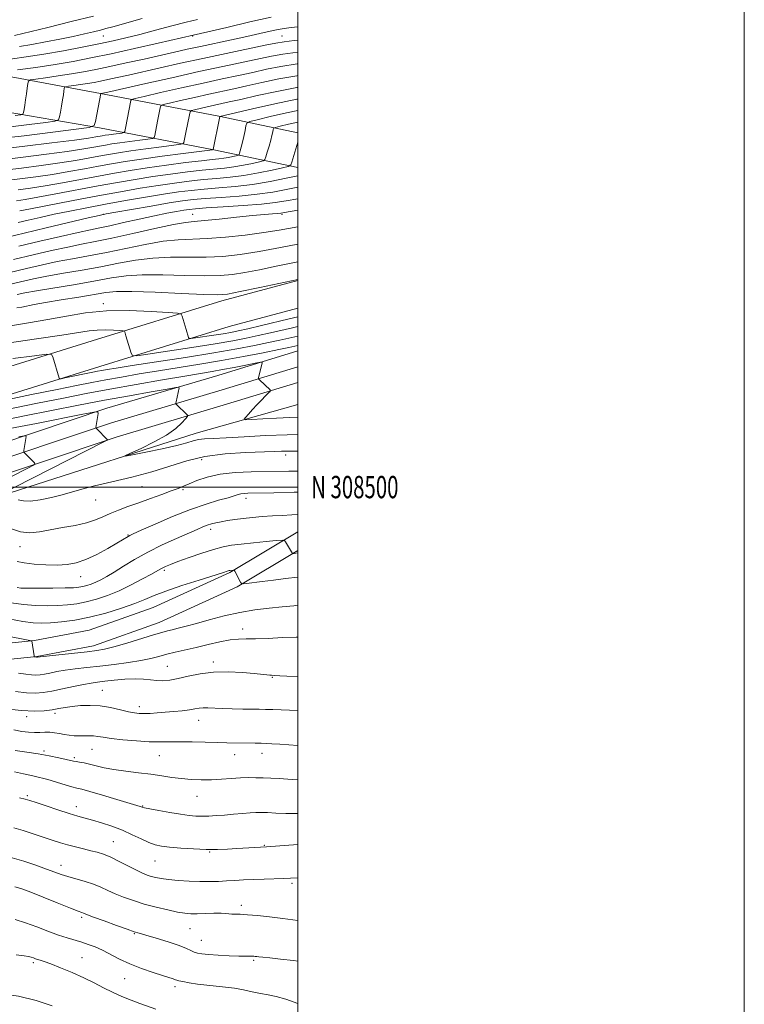
# Model space of a CAD drawing. Extents: x 2097300 to 2100200, y 307300 to 310200.
# Drawn here: x 2099875 to 2100200, y 308268 to 308709 of the extents above; entities that cross this region are included whole.
import ezdxf
from ezdxf.enums import TextEntityAlignment as Align

# ---------------------------------------------------------------- set-up
doc = ezdxf.new("R2010")
doc.units = 0
doc.header["$MEASUREMENT"] = 0
for name, color, linetype, lineweight in [('BREAKLINE DTM HARD', 7, 'Continuous', 0), ('CONTOUR INDEX', 41, 'Continuous', 13), ('CONTOUR INTERMEDIATE', 44, 'Continuous', 0), ('GRID LINE', 7, 'Continuous', 0), ('GRID TEXT', 7, 'Continuous', 0), ('SPOT ELEVATION DTM', 2, 'Continuous', 13)]:
    doc.layers.add(name, color=color, linetype=linetype, lineweight=lineweight)
doc.styles.add('Style-WORKING', font='WORKING.shx')

msp = doc.modelspace()

# ---------------------------------------------------------------- linework, layer by layer
at = {"layer": 'BREAKLINE DTM HARD'}
for points in [[(2099716.25, 308706.34, 930.1), (2099756.88, 308695.89, 924.52), (2099805.24, 308690.7, 918.94), (2099855.54, 308686.77, 912.92), (2099914.08, 308675.92, 905.71), (2099965.38, 308666.01, 897.95), (2100000, 308658.678, 892.198)], [(2099712.16, 308690.46, 930.1), (2099754.02, 308680.11, 924.52), (2099803.76, 308674.77, 918.94), (2099853.58, 308670.87, 912.92), (2099911.25, 308660.99, 905.71), (2099962.36, 308651.11, 897.95), (2100000, 308643.14, 891.449)], [(2099706.62, 308514.75, 865.71), (2099742.99, 308518.6, 866.13), (2099781.53, 308526.65, 865.45), (2099831.54, 308541.76, 867.23), (2099907.84, 308565.48, 870.86), (2099965.92, 308583.47, 875.42), (2100000, 308592.618, 875.885)], [(2099707.63, 308505.2, 865.71), (2099743.74, 308509.03, 866.13), (2099784.5, 308515.01, 865.45), (2099835.06, 308530.29, 867.23), (2099911.4, 308554.02, 870.86), (2099969.25, 308571.94, 875.42), (2100000, 308580.196, 875.844)], [(2099707.6, 308467.15, 853.54), (2099770.65, 308487.29, 855.73), (2099849.54, 308513.52, 858.22), (2099914.52, 308535.28, 862.23), (2099964.19, 308550, 864.94), (2100000, 308560.979, 866.837)], [(2099716.84, 308461.62, 853.1), (2099772.81, 308480.9, 855.93), (2099851.68, 308507.12, 858.42), (2099916.55, 308528.84, 862.43), (2099966.14, 308543.54, 865.14), (2100000, 308553.918, 866.939)], [(2099708.5, 308451.77, 853.03), (2099774.97, 308474.51, 855.73), (2099853.82, 308500.72, 858.22), (2099918.58, 308522.4, 862.23), (2099968.09, 308537.08, 864.94), (2100000, 308546.858, 866.641)], [(2099703.81, 308444.68, 852.35), (2099778.55, 308468.87, 856.06), (2099813.72, 308479.06, 858.68), (2099879.01, 308499.94, 863.03), (2099954.47, 308524.09, 864.76), (2100000, 308536.952, 867.431)], [(2099810.04, 308423.01, 845.07), (2099844.64, 308427.34, 847.39), (2099882, 308431.22, 850.08), (2099906.58, 308435.87, 850.69), (2099935.27, 308446.03, 850.9), (2099969.55, 308461.67, 851.83), (2100000, 308479.988, 854.535)], [(2099810.93, 308415.87, 845.07), (2099845.46, 308420.19, 847.39), (2099883.04, 308424.09, 850.08), (2099908.46, 308428.9, 850.69), (2099937.97, 308439.35, 850.9), (2099972.91, 308455.29, 851.83), (2100000, 308471.588, 854.208)]]:
    msp.add_polyline3d(points, dxfattribs=at)
at = {"layer": 'CONTOUR INDEX', "flags": 128}
for points, elevation in [([(2099873.482, 308666.428), (2099875.92, 308666.775), (2099876.865, 308667.151), (2099877.127, 308667.876), (2099877.375, 308669.204), (2099877.708, 308671.106), (2099878.085, 308673.484), (2099878.465, 308676.179), (2099878.802, 308678.776), (2099879.054, 308680.799), (2099879.317, 308681.925), (2099880.249, 308682.452), (2099882.651, 308682.83), (2099887.021, 308683.418), (2099892.661, 308684.208), (2099898.573, 308685.099), (2099904.047, 308686.03), (2099909.532, 308687.087), (2099915.767, 308688.398), (2099923.201, 308690.03), (2099931.129, 308691.804), (2099944.804, 308694.898), (2099950.443, 308696.159), (2099956.362, 308697.448), (2099970.372, 308700.408), (2099977.196, 308701.871), (2099983, 308703.163), (2099987.664, 308704.226), (2099991.195, 308705.018), (2099993.864, 308705.539), (2099996.98, 308705.967), (2100000, 308706.292)], 910), ([(2099868.5, 308642.001), (2099876.304, 308642.923), (2099885.021, 308644.052), (2099893.381, 308645.24), (2099900.384, 308646.362), (2099906.114, 308647.38), (2099910.923, 308648.28), (2099915.232, 308649.065), (2099919.733, 308649.813), (2099925.184, 308650.623), (2099931.963, 308651.546), (2099938.911, 308652.452), (2099944.485, 308653.164), (2099947.567, 308653.58), (2099948.733, 308653.894), (2099948.983, 308654.377), (2099949.851, 308658.834), (2099951.457, 308666.801), (2099951.79, 308668.103), (2099952.393, 308668.693), (2099953.781, 308669.074), (2099959.478, 308670.368), (2099962.754, 308671.098), (2099969.324, 308672.54), (2099974.45, 308673.704), (2099981.829, 308675.399), (2099990.619, 308677.315), (2099999.598, 308679.032), (2100000, 308679.09)], 900), ([(2099874.826, 308618.552), (2099879.195, 308619.591), (2099884.635, 308620.84), (2099890.923, 308622.215), (2099897.879, 308623.649), (2099905.513, 308625.142), (2099913.882, 308626.71), (2099922.894, 308628.338), (2099931.85, 308629.899), (2099939.905, 308631.235), (2099946.505, 308632.234), (2099952.261, 308632.959), (2099958.08, 308633.521), (2099964.672, 308634.039), (2099971.98, 308634.677), (2099979.752, 308635.608), (2099987.633, 308636.921), (2099994.866, 308638.362), (2100000, 308639.467)], 890), ([(2099868.918, 308590.312), (2099875.828, 308592.019), (2099881.565, 308593.312), (2099887.596, 308594.486), (2099895.006, 308595.779), (2099903.354, 308597.211), (2099911.815, 308598.749), (2099919.766, 308600.317), (2099927.377, 308601.696), (2099935.018, 308602.626), (2099942.95, 308602.953), (2099951.003, 308602.946), (2099958.899, 308602.979), (2099966.501, 308603.372), (2099974.249, 308604.214), (2099982.725, 308605.541), (2099992.259, 308607.328), (2100000, 308608.879)], 880), ([(2099872.392, 308557.543), (2099882.107, 308558.844), (2099887.512, 308559.505), (2099889.614, 308559.391), (2099890.216, 308558.403), (2099893.175, 308548.851), (2099893.358, 308548.55), (2099893.994, 308548.556), (2099895.627, 308548.876), (2099908.253, 308551.465), (2099910.287, 308551.864), (2099912.184, 308552.218), (2099914.552, 308552.636), (2099918.619, 308553.301), (2099925.77, 308554.415), (2099936.751, 308556.095), (2099949.766, 308558.109), (2099962.378, 308560.138), (2099972.651, 308561.923), (2099980.637, 308563.442), (2099986.884, 308564.732), (2099991.888, 308565.828), (2100000, 308567.659)], 870), ([(2099875.029, 308522.52), (2099877.387, 308522.964), (2099878.234, 308522.998), (2099878.299, 308522.649), (2099877.345, 308516.398), (2099877.284, 308515.878), (2099877.351, 308515.595), (2099877.604, 308515.308), (2099882.042, 308510.862), (2099882.291, 308510.436), (2099881.588, 308509.873), (2099879.329, 308508.692), (2099838.467, 308487.902)], 860), ([(2099871.325, 308481.396), (2099875.79, 308479.958), (2099879.971, 308479.559), (2099884.271, 308479.991), (2099889.085, 308480.851), (2099894.613, 308481.81), (2099900.298, 308482.84), (2099905.387, 308483.987), (2099909.364, 308485.282), (2099912.647, 308486.69), (2099915.889, 308488.159), (2099919.628, 308489.656), (2099923.939, 308491.23), (2099928.786, 308492.947), (2099934.025, 308494.823), (2099939.102, 308496.667), (2099943.358, 308498.238), (2099946.384, 308499.388), (2099948.769, 308500.352), (2099951.352, 308501.459), (2099954.841, 308502.921), (2099959.426, 308504.484), (2099965.165, 308505.778), (2099971.967, 308506.529), (2099979.136, 308506.86), (2099995.977, 308507.174), (2100000, 308507.19)], 860), ([(2099867.945, 308433.569), (2099880.679, 308431.134), (2099880.893, 308431.069), (2099881.877, 308424.315), (2099881.951, 308424.009), (2099882.039, 308423.948), (2099882.951, 308423.771), (2099883.098, 308423.773), (2099883.423, 308423.821), (2099884.616, 308423.957), (2099905.617, 308426.19), (2099909.915, 308426.695), (2099913.433, 308427.313), (2099917.603, 308428.377), (2099923.376, 308430.079), (2099935.396, 308433.773), (2099939.155, 308434.878), (2099941.626, 308435.535), (2099943.77, 308436.051), (2099946.425, 308436.701), (2099949.944, 308437.611), (2099954.559, 308438.872), (2099960.377, 308440.508), (2099967.018, 308442.267), (2099973.98, 308443.829), (2099980.809, 308444.954), (2099987.24, 308445.726), (2099993.059, 308446.31), (2099998.158, 308446.834), (2100000, 308447.012)], 850), ([(2099873.474, 308381.901), (2099878.586, 308381.196), (2099883.688, 308380.462), (2099888.586, 308379.603), (2099892.904, 308378.726), (2099896.221, 308377.988), (2099899.586, 308377.2), (2099900.738, 308376.976), (2099902.281, 308376.725), (2099904.301, 308376.371), (2099906.774, 308375.843), (2099909.712, 308375.103), (2099913.272, 308374.244), (2099917.648, 308373.394), (2099922.905, 308372.646), (2099928.59, 308371.97), (2099934.124, 308371.301), (2099939.069, 308370.599), (2099943.564, 308369.924), (2099947.892, 308369.36), (2099952.284, 308368.978), (2099956.763, 308368.799), (2099961.301, 308368.833), (2099965.842, 308369.065), (2099970.233, 308369.387), (2099974.295, 308369.663), (2099977.916, 308369.792), (2099981.259, 308369.787), (2099984.555, 308369.693), (2099988.001, 308369.547), (2099991.672, 308369.359), (2099995.609, 308369.13), (2100000, 308368.857)], 840), ([(2099873.298, 308320.879), (2099875.967, 308320.188), (2099879.634, 308318.769), (2099892.266, 308313.661), (2099898.121, 308311.313), (2099901.65, 308309.934), (2099903.295, 308309.326), (2099903.953, 308309.098), (2099905.779, 308308.378), (2099908.562, 308307.324), (2099913.274, 308305.582), (2099918.789, 308303.569), (2099923.6, 308301.839), (2099926.688, 308300.773), (2099929, 308300.052), (2099931.974, 308299.187), (2099936.588, 308297.825), (2099941.977, 308296.169), (2099946.82, 308294.559), (2099950.115, 308293.27), (2099952.166, 308292.314), (2099953.596, 308291.633), (2099955.015, 308291.168), (2099956.971, 308290.839), (2099959.997, 308290.559), (2099964.356, 308290.269), (2099969.243, 308290.002), (2099973.583, 308289.817), (2099976.558, 308289.751), (2099978.369, 308289.763), (2099979.475, 308289.79), (2099980.279, 308289.78), (2099980.968, 308289.729), (2099981.672, 308289.642), (2099982.608, 308289.516), (2099984.32, 308289.314), (2099987.438, 308288.988), (2099992.295, 308288.498), (2099998.037, 308287.827), (2100000, 308287.518)], 830)]:
    msp.add_lwpolyline(points, dxfattribs=dict(at, elevation=elevation))
at = {"layer": 'CONTOUR INTERMEDIATE', "flags": 128}
for points, elevation in [([(2099873.159, 308702.319), (2099888.106, 308705.99), (2099898.545, 308708.568), (2099908.515, 308711.06)], 918), ([(2099869.238, 308691.385), (2099877.347, 308692.555), (2099886.193, 308693.936), (2099895.071, 308695.484), (2099903.472, 308697.081), (2099910.937, 308698.588), (2099917.232, 308699.926), (2099923.018, 308701.258), (2099929.178, 308702.804), (2099936.275, 308704.692), (2099943.585, 308706.662), (2099950.064, 308708.363), (2099955.082, 308709.572)], 914), ([(2099874.406, 308686.913), (2099882.676, 308688.072), (2099891.343, 308689.379), (2099899.362, 308690.741), (2099907.357, 308692.281), (2099916.367, 308694.174), (2099926.911, 308696.485), (2099937.416, 308698.833), (2099953.184, 308702.424), (2099968.157, 308705.99), (2099978.468, 308708.404), (2099988.132, 308710.575)], 912), ([(2099875.4, 308697.449), (2099880.84, 308698.34), (2099886.98, 308699.452), (2099893.364, 308700.697), (2099899.345, 308701.936), (2099904.392, 308703.053), (2099908.445, 308704.007), (2099911.561, 308704.779), (2099914.034, 308705.418), (2099917.103, 308706.253), (2099930.369, 308709.938)], 916), ([(2099870.113, 308661.283), (2099879.654, 308662.442), (2099887.114, 308663.386), (2099891.221, 308663.971), (2099892.813, 308664.604), (2099893.255, 308665.826), (2099893.664, 308667.995), (2099894.168, 308670.729), (2099894.646, 308673.46), (2099895.003, 308675.715), (2099895.241, 308677.402), (2099895.383, 308678.524), (2099895.523, 308679.126), (2099896.021, 308679.407), (2099897.303, 308679.608), (2099899.636, 308679.922), (2099902.647, 308680.344), (2099905.802, 308680.82), (2099908.724, 308681.316), (2099911.652, 308681.881), (2099914.981, 308682.581), (2099919.076, 308683.481), (2099924.202, 308684.632), (2099938.399, 308687.856), (2099947.428, 308689.885), (2099957.404, 308692.075), (2099967.868, 308694.306), (2099985.349, 308697.957), (2099990.228, 308698.958), (2099993.856, 308699.555), (2099998.404, 308700.04), (2100000, 308700.176)], 908), ([(2099864.887, 308655.965), (2099877.388, 308657.422), (2099890.322, 308659.021), (2099900.745, 308660.343), (2099906.522, 308661.166), (2099908.761, 308662.056), (2099909.383, 308663.776), (2099911.73, 308676.326), (2099911.793, 308676.362), (2099913.402, 308676.603), (2099914.194, 308676.764), (2099914.952, 308676.932), (2099931.892, 308680.794), (2099943.596, 308683.442), (2099955.687, 308686.133), (2099966.44, 308688.462), (2099988.167, 308693.071), (2099993.355, 308694.019), (2100000, 308694.893)], 906), ([(2099866.436, 308651.354), (2099877.802, 308652.688), (2099889.818, 308654.191), (2099899.924, 308655.511), (2099906.226, 308656.383), (2099909.491, 308656.886), (2099912.443, 308657.419), (2099913.79, 308657.643), (2099915.423, 308657.885), (2099917.453, 308658.162), (2099921.203, 308658.646), (2099922.138, 308658.835), (2099922.573, 308659.381), (2099922.88, 308660.753), (2099925.274, 308673.189), (2099925.565, 308673.623), (2099927.089, 308674.106), (2099931.149, 308675.053), (2099938.536, 308676.738), (2099947.963, 308678.872), (2099957.629, 308681.027), (2099966.096, 308682.866), (2099973.39, 308684.425), (2099979.899, 308685.831), (2099986.054, 308687.18), (2099992.443, 308688.451), (2099999.695, 308689.589), (2100000, 308689.623)], 904), ([(2099867.468, 308646.678), (2099877.053, 308647.805), (2099887.42, 308649.121), (2099896.653, 308650.375), (2099903.305, 308651.373), (2099907.802, 308652.133), (2099913.837, 308653.242), (2099916.761, 308653.728), (2099920.304, 308654.254), (2099924.708, 308654.854), (2099929.222, 308655.443), (2099932.844, 308655.905), (2099934.853, 308656.207), (2099935.653, 308656.638), (2099935.931, 308657.565), (2099937.157, 308663.947), (2099938.366, 308669.995), (2099938.678, 308670.863), (2099939.741, 308671.399), (2099942.465, 308672.064), (2099947.41, 308673.192), (2099953.721, 308674.62), (2099960.191, 308676.063), (2099971.357, 308678.482), (2099977.175, 308679.767), (2099983.942, 308681.29), (2099991.531, 308682.883), (2099999.646, 308684.31), (2100000, 308684.355)], 902), ([(2099869.532, 308637.325), (2099875.555, 308638.041), (2099882.623, 308638.982), (2099890.109, 308640.104), (2099897.464, 308641.351), (2099904.426, 308642.628), (2099910.809, 308643.829), (2099916.627, 308644.888), (2099922.704, 308645.898), (2099930.065, 308646.992), (2099939.218, 308648.238), (2099948.599, 308649.462), (2099961.813, 308651.151), (2099962.034, 308651.19), (2099964.903, 308665.343), (2099965.045, 308665.986), (2099965.097, 308666.085), (2099979.717, 308669.508), (2099989.708, 308671.747), (2099999.55, 308673.753), (2100000, 308673.825)], 898), ([(2099874.806, 308633.158), (2099880.224, 308633.913), (2099886.838, 308634.968), (2099894.543, 308636.34), (2099902.738, 308637.875), (2099910.694, 308639.377), (2099917.934, 308640.7), (2099924.971, 308641.894), (2099932.571, 308643.058), (2099941.142, 308644.25), (2099949.68, 308645.357), (2099956.824, 308646.225), (2099961.605, 308646.755), (2099964.605, 308647.07), (2099966.8, 308647.346), (2099968.946, 308647.716), (2099970.941, 308648.121), (2099972.467, 308648.455), (2099973.309, 308648.672), (2099973.679, 308648.954), (2099973.895, 308649.545), (2099974.216, 308650.646), (2099974.665, 308652.296), (2099975.208, 308654.491), (2099975.799, 308657.139), (2099976.356, 308659.785), (2099976.784, 308661.883), (2099977.189, 308663.078), (2099978.473, 308663.786), (2099981.737, 308664.614), (2099987.632, 308665.991), (2099995.008, 308667.645), (2100000, 308668.664)], 896), ([(2099874.057, 308628.276), (2099877.825, 308628.843), (2099883.566, 308629.833), (2099891.622, 308631.329), (2099910.58, 308634.925), (2099919.238, 308636.511), (2099927.22, 308637.887), (2099935.016, 308639.117), (2099942.93, 308640.245), (2099950.54, 308641.225), (2099957.243, 308641.99), (2099967.133, 308642.954), (2099971.353, 308643.486), (2099975.701, 308644.236), (2099979.743, 308645.056), (2099982.832, 308645.733), (2099984.538, 308646.171), (2099985.288, 308646.743), (2099985.726, 308647.941), (2099986.357, 308650.077), (2099987.133, 308652.757), (2099987.869, 308655.412), (2099988.417, 308657.569), (2099988.78, 308659.155), (2099988.996, 308660.197), (2099989.216, 308660.77), (2099990.014, 308661.15), (2099992.076, 308661.664), (2099995.803, 308662.535), (2100000, 308663.476)], 894), ([(2099875.427, 308623.774), (2099880.294, 308624.697), (2099899.361, 308628.369), (2099910.465, 308630.473), (2099920.543, 308632.323), (2099929.47, 308633.881), (2099937.46, 308635.176), (2099944.717, 308636.239), (2099951.401, 308637.092), (2099957.661, 308637.756), (2099963.667, 308638.282), (2099969.662, 308638.839), (2099975.906, 308639.626), (2099982.456, 308640.755), (2099988.545, 308641.99), (2099993.198, 308643.01), (2099995.759, 308643.643), (2099996.834, 308644.317), (2099997.341, 308645.608), (2100000, 308654.526)], 892), ([(2099869.917, 308611.963), (2099877.403, 308613.787), (2099887.234, 308616.139), (2099906.062, 308620.593), (2099910.981, 308621.739), (2099914.209, 308622.411), (2099918.446, 308623.17), (2099925.584, 308624.42), (2099934.273, 308625.927), (2099942.35, 308627.294), (2099948.292, 308628.228), (2099953.121, 308628.826), (2099958.498, 308629.286), (2099965.61, 308629.781), (2099973.759, 308630.395), (2099981.775, 308631.184), (2099988.748, 308632.179), (2099994.804, 308633.288), (2100000, 308634.326)], 888), ([(2099875.085, 308607.867), (2099884.396, 308610.11), (2099893.718, 308612.305), (2099901.594, 308614.103), (2099907.081, 308615.285), (2099911.297, 308616.145), (2099915.876, 308617.107), (2099921.994, 308618.474), (2099928.992, 308620.057), (2099935.752, 308621.549), (2099941.36, 308622.704), (2099945.714, 308623.524), (2099948.916, 308624.076), (2099951.3, 308624.437), (2099954.134, 308624.72), (2099958.916, 308625.051), (2099966.548, 308625.524), (2099975.538, 308626.112), (2099983.799, 308626.76), (2099989.863, 308627.437), (2099994.741, 308628.214), (2100000, 308629.179)], 886), ([(2099872.719, 308601.935), (2099881.448, 308604.056), (2099889.656, 308605.971), (2099896.928, 308607.564), (2099903.137, 308608.802), (2099909.298, 308609.986), (2099916.712, 308611.5), (2099926.121, 308613.572), (2099936.021, 308615.793), (2099944.347, 308617.595), (2099949.737, 308618.583), (2099953.623, 308619.044), (2099958.14, 308619.438), (2099964.791, 308620.107), (2099972.551, 308620.935), (2099979.765, 308621.688), (2099985.123, 308622.188), (2099988.709, 308622.471), (2099990.95, 308622.63), (2099992.403, 308622.766), (2099994.122, 308623.025), (2100000, 308624.025)], 884), ([(2099870.352, 308596.004), (2099878.5, 308598.002), (2099885.593, 308599.637), (2099892.262, 308601.025), (2099899.071, 308602.29), (2099906.326, 308603.599), (2099914.264, 308605.124), (2099922.944, 308606.945), (2099931.699, 308608.745), (2099939.683, 308610.11), (2099946.376, 308610.771), (2099959.407, 308611.309), (2099967.616, 308611.964), (2099976.436, 308612.926), (2099984.722, 308614.033), (2099991.705, 308615.16), (2100000, 308616.673)], 882), ([(2099874.262, 308586.321), (2099877.675, 308587.023), (2099882.93, 308587.946), (2099900.381, 308590.824), (2099909.367, 308592.373), (2099916.589, 308593.69), (2099923.055, 308594.648), (2099930.353, 308595.141), (2099939.524, 308595.134), (2099949.43, 308594.867), (2099958.39, 308594.649), (2099965.22, 308594.744), (2099970.737, 308595.218), (2099976.256, 308596.089), (2099982.819, 308597.355), (2099990.372, 308598.923), (2100000, 308600.981)], 878), ([(2099874.172, 308580.259), (2099876.432, 308580.679), (2099881.966, 308581.771), (2099886.932, 308582.667), (2099894.021, 308583.854), (2099901.933, 308585.149), (2099914.012, 308587.158), (2099918.808, 308587.612), (2099925.688, 308587.657), (2099936.098, 308587.315), (2099947.857, 308586.787), (2099957.881, 308586.32), (2099964.1, 308586.151), (2099968.511, 308586.497), (2099974.125, 308587.569), (2099982.97, 308589.434), (2100000, 308593.074)], 876), ([(2099870.425, 308572.058), (2099879.381, 308573.554), (2099888.012, 308575.014), (2099896.382, 308576.591), (2099904.95, 308578.022), (2099914.271, 308578.935), (2099924.513, 308579.087), (2099934.311, 308578.737), (2099941.913, 308578.268), (2099946.094, 308577.937), (2099947.728, 308577.491), (2099948.216, 308576.545), (2099949.929, 308570.657), (2099951.051, 308566.954), (2099951.288, 308566.552), (2099952.084, 308566.51), (2099954.123, 308566.794), (2099962.324, 308568.043), (2099966.638, 308568.726), (2099970.041, 308569.313), (2099973.324, 308569.977), (2099977.652, 308570.956), (2099983.728, 308572.382), (2099996.074, 308575.307), (2100000, 308576.223)], 874), ([(2099869.856, 308564.551), (2099883.008, 308566.477), (2099894.251, 308568.093), (2099906.554, 308570.002), (2099910.175, 308570.365), (2099913.893, 308570.42), (2099917.45, 308570.293), (2099920.211, 308570.123), (2099921.728, 308570.003), (2099922.322, 308569.841), (2099922.499, 308569.497), (2099923.011, 308567.756), (2099925.418, 308559.933), (2099925.988, 308558.963), (2099927.907, 308558.863), (2099932.819, 308559.547), (2099941.664, 308560.882), (2099952.57, 308562.553), (2099962.96, 308564.199), (2099970.887, 308565.549), (2099976.923, 308566.701), (2099982.268, 308567.844), (2099987.808, 308569.105), (2099997.648, 308571.399), (2100000, 308571.931)], 872), ([(2099858.945, 308536.912), (2099880.768, 308541.413), (2099892.217, 308543.76), (2099900.935, 308545.524), (2099907.698, 308546.849), (2099914.007, 308548.029), (2099921.083, 308549.298), (2099929.017, 308550.666), (2099937.619, 308552.088), (2099956.175, 308555.049), (2099965.901, 308556.694), (2099975.631, 308558.48), (2099984.503, 308560.206), (2099991.5, 308561.621), (2099995.968, 308562.551), (2100000, 308563.413)], 868), ([(2099869.694, 308534.726), (2099883.442, 308537.543), (2099894.992, 308539.867), (2099905.281, 308541.871), (2099915.83, 308543.839), (2099927.614, 308545.959), (2099939.415, 308548.032), (2099949.468, 308549.761), (2099961.656, 308551.803), (2099966.291, 308552.622), (2099971.552, 308553.62), (2099976.796, 308554.651), (2099980.95, 308555.482), (2099983.231, 308555.916), (2099984.029, 308555.91), (2099984.03, 308555.459), (2099982.469, 308549.097), (2099982.388, 308548.659), (2099982.491, 308548.372), (2099982.862, 308547.991), (2099987.569, 308543.551), (2099987.816, 308543.247), (2099987.649, 308542.884), (2099986.924, 308542.149), (2099985.563, 308540.815), (2099983.744, 308538.997), (2099981.71, 308536.889), (2099979.698, 308534.707), (2099977.928, 308532.721), (2099976.617, 308531.222), (2099976.049, 308530.414), (2099976.784, 308530.174), (2099979.453, 308530.298), (2099984.357, 308530.596), (2099990.48, 308530.939), (2099996.478, 308531.213), (2100000, 308531.32)], 866), ([(2099865.214, 308529.403), (2099877.573, 308531.927), (2099889.751, 308534.359), (2099901.706, 308536.693), (2099913.385, 308538.905), (2099924.556, 308540.947), (2099934.282, 308542.678), (2099941.448, 308543.932), (2099945.324, 308544.592), (2099946.727, 308544.719), (2099946.859, 308544.424), (2099945.458, 308538.143), (2099945.346, 308537.576), (2099945.396, 308537.282), (2099945.651, 308537.007), (2099950.349, 308532.533), (2099950.704, 308532.098), (2099950.539, 308531.593), (2099949.712, 308530.587), (2099948.057, 308528.761), (2099945.306, 308526.249), (2099941.165, 308523.3), (2099935.623, 308520.194), (2099929.787, 308517.336), (2099925.048, 308515.164), (2099922.599, 308514.015), (2099922.852, 308513.828), (2099926.025, 308514.441), (2099931.983, 308515.665), (2099939.189, 308517.19), (2099945.752, 308518.676), (2099950.259, 308519.848), (2099953.204, 308520.689), (2099955.558, 308521.244), (2099958.258, 308521.576), (2099962.105, 308521.816), (2099967.867, 308522.113), (2099975.977, 308522.561), (2099985.527, 308523.051), (2099995.276, 308523.423), (2100000, 308523.5)], 864), ([(2099871.069, 308526.186), (2099882.924, 308528.544), (2099903.667, 308532.632), (2099908.675, 308533.575), (2099910.475, 308533.646), (2099910.612, 308532.906), (2099909.613, 308526.638), (2099909.63, 308526.518), (2099909.839, 308526.267), (2099914.812, 308521.21), (2099914.595, 308521.042), (2099912.827, 308520.119), (2099865.228, 308495.848)], 862), ([(2099874.719, 308494.306), (2099877.087, 308493.799), (2099880.244, 308493.695), (2099884.613, 308494.263), (2099889.638, 308495.323), (2099894.515, 308496.583), (2099903.196, 308499.114), (2099908.939, 308500.598), (2099916.731, 308502.388), (2099925.724, 308504.483), (2099934.674, 308506.851), (2099950.311, 308511.828), (2099958.421, 308513.753), (2099967.526, 308514.916), (2099976.599, 308515.488), (2099989.413, 308515.915), (2099992.742, 308516.039), (2099995.215, 308516.108), (2099997.711, 308516.116), (2100000, 308516.068)], 862), ([(2099874.296, 308466.689), (2099877.514, 308466.008), (2099881.971, 308465.457), (2099887.121, 308465.097), (2099892.195, 308464.993), (2099896.639, 308465.231), (2099900.77, 308465.996), (2099905.119, 308467.496), (2099909.998, 308469.803), (2099914.849, 308472.439), (2099918.893, 308474.79), (2099921.557, 308476.384), (2099923.954, 308477.85), (2099924.704, 308478.255), (2099926.322, 308479.006), (2099929.896, 308480.614), (2099936.092, 308483.379), (2099943.905, 308486.746), (2099951.911, 308489.948), (2099958.903, 308492.377), (2099964.551, 308494.075), (2099968.744, 308495.242), (2099971.484, 308496.056), (2099973.228, 308496.6), (2099974.549, 308496.932), (2099975.945, 308497.11), (2099977.613, 308497.194), (2099989.302, 308497.486), (2099998.351, 308497.673), (2100000, 308497.721)], 858), ([(2099874.278, 308455.003), (2099875.944, 308454.727), (2099878.93, 308454.681), (2099884.058, 308454.691), (2099890.212, 308454.727), (2099895.792, 308454.795), (2099899.593, 308454.909), (2099901.994, 308455.103), (2099903.771, 308455.419), (2099905.568, 308455.895), (2099907.505, 308456.549), (2099909.57, 308457.399), (2099911.799, 308458.484), (2099914.42, 308459.939), (2099917.707, 308461.925), (2099921.88, 308464.534), (2099926.932, 308467.589), (2099932.801, 308470.845), (2099939.289, 308474.058), (2099945.67, 308476.981), (2099954.906, 308481.04), (2099957.498, 308482.146), (2099959.453, 308482.9), (2099961.302, 308483.493), (2099963.298, 308484.003), (2099965.63, 308484.482), (2099968.447, 308484.969), (2099971.753, 308485.462), (2099975.514, 308485.944), (2099979.675, 308486.399), (2099984.093, 308486.797), (2099988.6, 308487.105), (2099993.046, 308487.313), (2099997.342, 308487.496), (2100000, 308487.662)], 856), ([(2099871.578, 308448.165), (2099877.122, 308447.369), (2099882.572, 308446.949), (2099887.748, 308446.849), (2099892.536, 308446.967), (2099896.888, 308447.237), (2099901.032, 308447.723), (2099905.264, 308448.525), (2099909.826, 308449.732), (2099914.743, 308451.394), (2099919.985, 308453.551), (2099925.416, 308456.156), (2099930.469, 308458.808), (2099934.471, 308461.019), (2099938.424, 308463.265), (2099939.489, 308463.832), (2099940.812, 308464.448), (2099942.928, 308465.316), (2099946.343, 308466.611), (2099951.3, 308468.408), (2099956.981, 308470.377), (2099962.303, 308472.087), (2099966.529, 308473.221), (2099970.306, 308473.925), (2099974.623, 308474.462), (2099980.09, 308475.032), (2099985.776, 308475.588), (2099990.369, 308476.024), (2099992.929, 308476.229), (2099994.01, 308476.074), (2099994.537, 308475.424), (2099997.581, 308470.255), (2099997.704, 308470.202), (2099998.33, 308470.258), (2100000, 308470.473)], 854), ([(2099870.513, 308440.891), (2099876.796, 308439.737), (2099881.524, 308439.111), (2099885.339, 308438.959), (2099889.28, 308439.14), (2099894.184, 308439.566), (2099900.07, 308440.344), (2099906.757, 308441.632), (2099913.957, 308443.5), (2099920.963, 308445.677), (2099926.964, 308447.807), (2099931.521, 308449.646), (2099935.687, 308451.402), (2099940.891, 308453.399), (2099948.016, 308455.821), (2099955.768, 308458.307), (2099966.273, 308461.609), (2099968.875, 308462.448), (2099969.282, 308462.564), (2099969.605, 308462.629), (2099971.382, 308462.811), (2099971.466, 308462.798), (2099971.508, 308462.748), (2099971.782, 308462.253), (2099974.327, 308457.442), (2099974.776, 308456.759), (2099975.491, 308456.579), (2099977.086, 308456.749), (2099984.119, 308457.665), (2099989.066, 308458.293), (2099994.458, 308458.96), (2100000, 308459.627)], 852), ([(2099874.884, 308416.65), (2099878.166, 308416.101), (2099880.727, 308415.794), (2099882.737, 308415.717), (2099884.541, 308415.854), (2099886.521, 308416.186), (2099889.008, 308416.686), (2099892.106, 308417.289), (2099895.864, 308417.918), (2099900.32, 308418.519), (2099905.477, 308419.126), (2099911.323, 308419.795), (2099917.732, 308420.566), (2099924.113, 308421.419), (2099929.758, 308422.313), (2099934.183, 308423.22), (2099937.809, 308424.135), (2099941.283, 308425.061), (2099945.145, 308426.01), (2099954.442, 308428.173), (2099959.816, 308429.445), (2099965.136, 308430.641), (2099969.783, 308431.51), (2099973.419, 308431.885), (2099976.818, 308431.955), (2099981.035, 308431.999), (2099986.756, 308432.219), (2099993.198, 308432.521), (2099999.214, 308432.736), (2100000, 308432.737)], 848), ([(2099873.613, 308408.389), (2099878.502, 308407.818), (2099882.447, 308407.667), (2099885.984, 308407.934), (2099889.869, 308408.585), (2099894.593, 308409.551), (2099899.596, 308410.622), (2099904.053, 308411.551), (2099907.424, 308412.164), (2099910.301, 308412.574), (2099913.56, 308412.968), (2099917.809, 308413.465), (2099922.576, 308413.923), (2099927.123, 308414.135), (2099930.885, 308413.969), (2099934.007, 308413.602), (2099936.808, 308413.286), (2099939.603, 308413.238), (2099942.698, 308413.538), (2099946.391, 308414.227), (2099950.918, 308415.276), (2099956.252, 308416.366), (2099962.299, 308417.103), (2099968.843, 308417.211), (2099975.166, 308416.879), (2099980.427, 308416.409), (2099987.448, 308415.706), (2099988.259, 308415.654), (2099989.452, 308415.62), (2099991.954, 308415.478), (2099995.028, 308415.329), (2100000, 308415.122)], 846), ([(2099869.119, 308400.665), (2099876.278, 308399.841), (2099882.035, 308399.589), (2099886.462, 308399.795), (2099889.961, 308400.244), (2099892.933, 308400.75), (2099895.788, 308401.248), (2099898.939, 308401.702), (2099902.696, 308402.054), (2099906.961, 308402.172), (2099911.535, 308401.901), (2099916.185, 308401.167), (2099920.535, 308400.204), (2099924.179, 308399.324), (2099926.868, 308398.773), (2099929.011, 308398.528), (2099931.177, 308398.497), (2099933.828, 308398.602), (2099936.987, 308398.806), (2099940.569, 308399.087), (2099944.429, 308399.42), (2099948.197, 308399.789), (2099951.441, 308400.179), (2099953.877, 308400.564), (2099955.794, 308400.881), (2099957.627, 308401.059), (2099959.777, 308401.054), (2099966.105, 308400.759), (2099970.596, 308400.63), (2099975.363, 308400.54), (2099982.773, 308400.429), (2099985.55, 308400.367), (2099988.868, 308400.264), (2100000, 308399.862)], 844), ([(2099872.844, 308391.169), (2099876.392, 308390.477), (2099879.393, 308390.108), (2099882.014, 308389.99), (2099884.41, 308390.039), (2099886.669, 308390.125), (2099888.864, 308390.107), (2099891.054, 308389.886), (2099893.244, 308389.528), (2099895.423, 308389.143), (2099897.588, 308388.824), (2099899.763, 308388.603), (2099901.979, 308388.498), (2099904.242, 308388.504), (2099906.458, 308388.534), (2099908.507, 308388.483), (2099910.416, 308388.265), (2099912.789, 308387.889), (2099916.375, 308387.387), (2099921.613, 308386.806), (2099927.694, 308386.265), (2099933.499, 308385.898), (2099938.242, 308385.792), (2099947.077, 308385.896), (2099952.642, 308385.838), (2099958.574, 308385.701), (2099963.984, 308385.555), (2099968.222, 308385.454), (2099980.908, 308385.237), (2099983.635, 308385.179), (2099985.896, 308385.113), (2099988.384, 308384.997), (2099991.993, 308384.78), (2100000, 308384.264)], 842), ([(2099873.137, 308372.351), (2099877.079, 308371.511), (2099880.725, 308370.711), (2099883.674, 308370.053), (2099886.277, 308369.426), (2099889.074, 308368.666), (2099892.412, 308367.675), (2099895.869, 308366.62), (2099898.829, 308365.736), (2099900.986, 308365.151), (2099903.252, 308364.564), (2099906.846, 308363.568), (2099912.497, 308361.913), (2099918.96, 308359.98), (2099929.333, 308356.84), (2099930.313, 308356.509), (2099931.335, 308356.261), (2099933.661, 308355.79), (2099937.697, 308355.032), (2099942.66, 308354.152), (2099947.468, 308353.368), (2099951.301, 308352.855), (2099954.385, 308352.595), (2099957.211, 308352.525), (2099960.199, 308352.59), (2099963.489, 308352.77), (2099967.157, 308353.054), (2099971.18, 308353.418), (2099975.164, 308353.789), (2099978.618, 308354.08), (2099981.258, 308354.224), (2099983.619, 308354.23), (2099986.443, 308354.126), (2099990.237, 308353.951), (2099994.587, 308353.773), (2099998.846, 308353.671), (2100000, 308353.678)], 838), ([(2099875.419, 308360.679), (2099877.909, 308360.15), (2099879.954, 308359.577), (2099882.789, 308358.634), (2099887.252, 308357.122), (2099892.58, 308355.342), (2099897.606, 308353.717), (2099901.493, 308352.55), (2099908.056, 308350.728), (2099912.124, 308349.518), (2099916.711, 308348.004), (2099921.412, 308346.221), (2099925.862, 308344.247), (2099929.868, 308342.329), (2099933.275, 308340.756), (2099936.088, 308339.731), (2099938.93, 308339.113), (2099942.583, 308338.675), (2099947.56, 308338.245), (2099953.313, 308337.865), (2099959.026, 308337.635), (2099964.066, 308337.623), (2099968.52, 308337.776), (2099972.655, 308338.014), (2099985.915, 308338.845), (2100000, 308339.832)], 836), ([(2099872.854, 308347.352), (2099877.029, 308346.055), (2099881.867, 308344.495), (2099890.381, 308341.689), (2099893.686, 308340.629), (2099896.916, 308339.678), (2099900.412, 308338.755), (2099903.984, 308337.874), (2099907.311, 308337.072), (2099910.204, 308336.337), (2099913.008, 308335.449), (2099916.197, 308334.141), (2099920.061, 308332.263), (2099927.772, 308328.278), (2099930.5, 308326.977), (2099932.56, 308326.147), (2099934.375, 308325.565), (2099936.35, 308325.05), (2099938.824, 308324.565), (2099942.123, 308324.111), (2099946.419, 308323.7), (2099951.278, 308323.377), (2099956.113, 308323.197), (2099960.469, 308323.194), (2099964.411, 308323.325), (2099968.135, 308323.529), (2099971.841, 308323.752), (2099975.747, 308323.969), (2099980.074, 308324.167), (2099984.893, 308324.333), (2099993.772, 308324.596), (2099996.716, 308324.712), (2100000, 308324.898)], 834), ([(2099872.039, 308333.882), (2099877.283, 308332.375), (2099882.698, 308330.572), (2099887.485, 308328.856), (2099891.104, 308327.514), (2099894.047, 308326.45), (2099897.068, 308325.47), (2099904.69, 308323.264), (2099908.507, 308322.019), (2099911.82, 308320.69), (2099914.899, 308319.282), (2099918.167, 308317.801), (2099921.971, 308316.26), (2099926.347, 308314.702), (2099931.258, 308313.175), (2099936.564, 308311.74), (2099941.736, 308310.498), (2099946.141, 308309.562), (2099949.39, 308309.009), (2099952.044, 308308.776), (2099954.902, 308308.766), (2099958.503, 308308.882), (2099962.332, 308309.019), (2099965.614, 308309.07), (2099967.795, 308308.965), (2099970.443, 308308.631), (2099972, 308308.586), (2099974.249, 308308.554), (2099977.512, 308308.399), (2099981.99, 308308.018), (2099987.398, 308307.433), (2099993.331, 308306.697), (2100000, 308305.788)], 832), ([(2099873.477, 308306.161), (2099878.059, 308304.699), (2099883.049, 308302.894), (2099888.102, 308300.986), (2099892.775, 308299.271), (2099896.74, 308297.965), (2099903.197, 308296.056), (2099906.168, 308295.084), (2099909.21, 308293.917), (2099912.471, 308292.442), (2099920.183, 308288.511), (2099924.844, 308286.36), (2099930.036, 308284.315), (2099935.157, 308282.518), (2099939.463, 308281.107), (2099944.182, 308279.609), (2099945.198, 308279.275), (2099945.879, 308279.031), (2099946.771, 308278.774), (2099948.448, 308278.412), (2099951.311, 308277.888), (2099955.063, 308277.29), (2099959.228, 308276.741), (2099963.416, 308276.319), (2099967.553, 308275.923), (2099971.647, 308275.408), (2099975.691, 308274.679), (2099979.602, 308273.856), (2099983.284, 308273.108), (2099986.741, 308272.515), (2099990.378, 308271.791), (2099994.703, 308270.557), (2100000, 308268.581)], 828), ([(2099873.826, 308290.46), (2099877.371, 308290.003), (2099879.428, 308289.626), (2099880.647, 308289.296), (2099881.586, 308288.986), (2099882.459, 308288.682), (2099883.389, 308288.377), (2099884.563, 308288.024), (2099886.401, 308287.426), (2099889.385, 308286.344), (2099893.781, 308284.628), (2099898.996, 308282.464), (2099904.222, 308280.123), (2099908.841, 308277.835), (2099913.001, 308275.666), (2099917.041, 308273.64), (2099921.205, 308271.781), (2099925.368, 308270.107), (2099929.314, 308268.635), (2099936.356, 308266.107)], 826), ([(2099802.718, 308267.571), (2099809.281, 308268.388), (2099813.973, 308268.928), (2099817.381, 308269.303), (2099820.472, 308269.669), (2099823.977, 308270.142), (2099831.138, 308271.171), (2099834.02, 308271.568), (2099836.521, 308271.88), (2099838.961, 308272.145), (2099844.09, 308272.643), (2099846.253, 308272.899), (2099847.957, 308273.162), (2099850.048, 308273.39), (2099853.601, 308273.534), (2099859.361, 308273.505), (2099866.744, 308273.056), (2099874.835, 308271.905), (2099882.778, 308269.908), (2099889.964, 308267.487)], 824)]:
    msp.add_lwpolyline(points, dxfattribs=dict(at, elevation=elevation))
at = {"layer": 'GRID LINE', "flags": 128}
for points in [[(2097300, 307300), (2100200, 307300), (2100200, 310200), (2097300, 310200), (2097300, 307300)], [(2097500, 307500), (2100000, 307500), (2100000, 310000), (2097500, 310000), (2097500, 307500)], [(2100000, 308500), (2097500, 308500)]]:
    msp.add_lwpolyline(points, dxfattribs=at)
at = {"layer": 'SPOT ELEVATION DTM'}
for p in [(2099912.88, 308702.15, 915.16), (2099952.88, 308702.15, 911.94), (2099992.88, 308702.15, 908.96), (2099912.88, 308622.15, 887.98), (2099952.88, 308622.15, 884.8), (2099992.88, 308622.15, 883.74), (2099912.88, 308582.15, 874.4), (2099956.92, 308512.34, 861.17), (2099994.55, 308514.33, 861.51), (2099930.26, 308500.24, 861.02), (2099948.58, 308498.77, 859.8), (2099976.85, 308494.96, 857.54), (2099909.42, 308494.16, 861.18), (2099923.91, 308478.46, 858.1), (2099960.95, 308481.04, 855.5), (2099875.59, 308473.35, 859.34), (2099902.8, 308459.9, 857.3), (2099940.17, 308462.64, 853.7), (2099975.28, 308436.43, 848.6), (2099941.52, 308419.61, 846.9), (2099962.22, 308421.59, 846.4), (2099988.55, 308414.8, 845.9), (2099912.44, 308408.85, 844.88), (2099891.26, 308398.63, 843.6), (2099928.96, 308401.53, 844.5), (2099878.6, 308397.17, 843.6), (2099955.61, 308395.48, 843.3), (2099886.29, 308381.81, 840.3), (2099907.84, 308382.49, 841.1), (2099971.75, 308380.07, 841.3), (2099984.03, 308380.62, 841.4), (2099899.91, 308378.81, 840.3), (2099937.98, 308379.64, 841.1), (2099878.79, 308361.65, 836.23), (2099954.8, 308361.38, 839.2), (2099900.85, 308356.8, 836.6), (2099930.46, 308357.13, 838.1), (2099917.34, 308341.04, 834.9), (2099960.48, 308336.51, 835.9), (2099984.98, 308339.51, 836.1), (2099936.09, 308332.38, 835.1), (2099893.88, 308330.45, 832.6), (2099997.38, 308322.48, 833.7), (2099974.64, 308312.57, 832.4), (2099903.27, 308307.16, 829.7), (2099951.76, 308302.13, 831.1), (2099926.74, 308299.96, 829.9), (2099956.82, 308296.97, 830.9), (2099903.34, 308289.08, 826.9), (2099980.28, 308287.97, 829.8), (2099881.48, 308286.87, 825.7), (2099922.46, 308279.67, 827.1), (2099944.97, 308276.19, 827.6)]:
    msp.add_point(p, dxfattribs=at)

# ---------------------------------------------------------------- texts
at = {"layer": 'GRID TEXT', "style": 'Style-WORKING', "width": 0.67}
msp.add_text('N 308500', height=10, dxfattribs=at).set_placement((2100006, 308500), align=Align.MIDDLE_LEFT)

doc.saveas('drawing.dxf')
